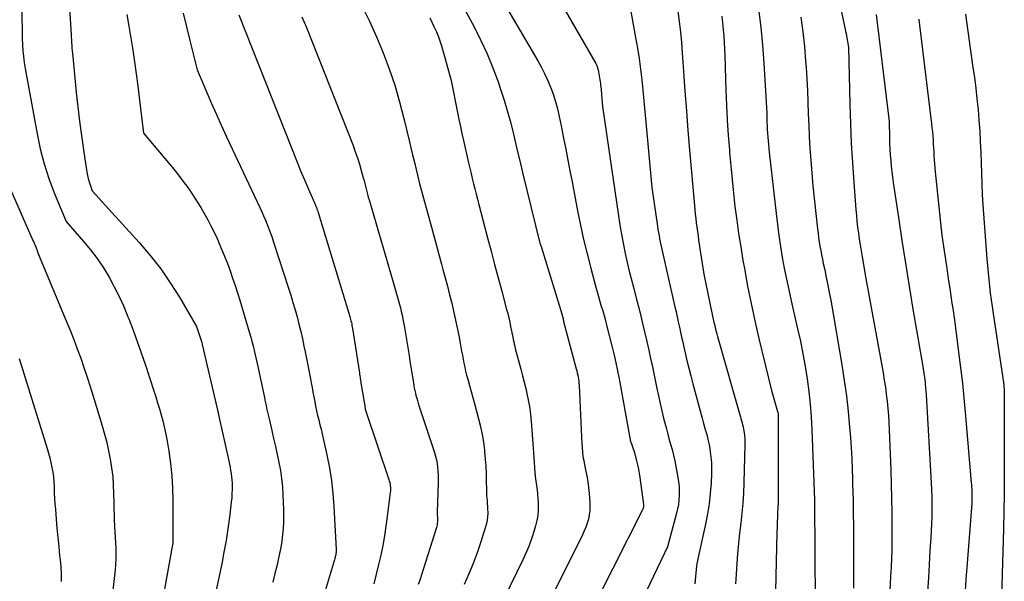
# Model space of a CAD drawing. Units: inches. Extents: x 2612329 to 2614834, y 1499165 to 1502055.
# Drawn here: x 2614072 to 2614161, y 1499420 to 1499472 of the extents above; entities that cross this region are included whole.
import ezdxf

# ---------------------------------------------------------------- set-up
doc = ezdxf.new("R2010")
doc.units = ezdxf.units.IN
doc.header["$MEASUREMENT"] = 0
doc.layers.add('Tile_2735_10_NE_contour_2ft', color=211, linetype='Continuous')

msp = doc.modelspace()

# ---------------------------------------------------------------- linework, layer by layer
at = {"layer": 'Tile_2735_10_NE_contour_2ft'}
for points in [[(2614075.906, 1499480.865, 8408), (2614076.574, 1499470.255, 8408), (2614076.591, 1499470.006, 8408), (2614076.607, 1499469.758, 8408), (2614076.624, 1499469.51, 8408), (2614076.642, 1499469.261, 8408), (2614076.66, 1499469.013, 8408), (2614076.681, 1499468.765, 8408), (2614076.703, 1499468.517, 8408), (2614076.726, 1499468.269, 8408), (2614077.047, 1499464.993, 8408), (2614077.186, 1499463.679, 8408), (2614077.339, 1499462.367, 8408), (2614077.513, 1499461.058, 8408), (2614077.701, 1499459.751, 8408), (2614078.01, 1499457.718, 8408), (2614078.062, 1499457.43, 8408), (2614078.127, 1499457.146, 8408), (2614078.21, 1499456.866, 8408), (2614078.304, 1499456.589, 8408), (2614078.51, 1499456.04, 8408), (2614082.779, 1499451.321, 8408), (2614083.779, 1499450.144, 8408), (2614084.728, 1499448.93, 8408), (2614085.601, 1499447.66, 8408), (2614086.423, 1499446.352, 8408), (2614087.99, 1499443.68, 8408), (2614088.454, 1499442.231, 8408), (2614088.491, 1499442.111, 8408), (2614088.503, 1499442.067, 8408), (2614088.507, 1499442.051, 8408), (2614089.93, 1499435.939, 8408), (2614089.947, 1499435.867, 8408), (2614089.963, 1499435.795, 8408), (2614089.978, 1499435.722, 8408), (2614089.994, 1499435.65, 8408), (2614090.009, 1499435.578, 8408), (2614090.024, 1499435.506, 8408), (2614090.039, 1499435.433, 8408), (2614090.055, 1499435.361, 8408), (2614090.854, 1499431.741, 8408), (2614090.916, 1499431.455, 8408), (2614090.976, 1499431.169, 8408), (2614091.033, 1499430.882, 8408), (2614091.089, 1499430.595, 8408), (2614091.136, 1499430.307, 8408), (2614091.174, 1499430.018, 8408), (2614091.198, 1499429.727, 8408), (2614091.213, 1499429.436, 8408), (2614091.218, 1499429.248, 8408), (2614091.221, 1499428.862, 8408), (2614091.211, 1499428.476, 8408), (2614091.185, 1499428.091, 8408), (2614091.147, 1499427.707, 8408), (2614090.979, 1499426.333, 8408), (2614090.835, 1499425.264, 8408), (2614090.672, 1499424.198, 8408), (2614090.483, 1499423.137, 8408), (2614090.275, 1499422.079, 8408), (2614089.629, 1499419.001, 8408)], [(2614112.38, 1499479.22, 8392), (2614119.015, 1499467.861, 8392), (2614119.319, 1499467.314, 8392), (2614119.606, 1499466.758, 8392), (2614119.868, 1499466.19, 8392), (2614120.114, 1499465.615, 8392), (2614120.263, 1499465.241, 8392), (2614120.412, 1499464.843, 8392), (2614120.55, 1499464.441, 8392), (2614120.669, 1499464.033, 8392), (2614120.777, 1499463.622, 8392), (2614120.873, 1499463.207, 8392), (2614120.966, 1499462.791, 8392), (2614121.054, 1499462.375, 8392), (2614121.139, 1499461.958, 8392), (2614121.366, 1499460.813, 8392), (2614121.561, 1499459.822, 8392), (2614121.754, 1499458.832, 8392), (2614121.945, 1499457.841, 8392), (2614122.135, 1499456.849, 8392), (2614122.633, 1499454.222, 8392), (2614122.898, 1499452.907, 8392), (2614123.182, 1499451.598, 8392), (2614123.495, 1499450.295, 8392), (2614123.828, 1499448.997, 8392), (2614124.29, 1499447.278, 8392), (2614124.409, 1499446.843, 8392), (2614124.532, 1499446.409, 8392), (2614124.658, 1499445.976, 8392), (2614124.788, 1499445.544, 8392), (2614124.917, 1499445.111, 8392), (2614125.042, 1499444.678, 8392), (2614125.16, 1499444.242, 8392), (2614125.274, 1499443.806, 8392), (2614125.781, 1499441.806, 8392), (2614125.956, 1499441.088, 8392), (2614126.12, 1499440.368, 8392), (2614126.269, 1499439.645, 8392), (2614126.408, 1499438.919, 8392), (2614127.411, 1499433.381, 8392), (2614127.422, 1499433.34, 8392), (2614127.81, 1499432.23, 8392), (2614128.002, 1499431.476, 8392), (2614128.092, 1499431.097, 8392), (2614128.172, 1499430.717, 8392), (2614128.24, 1499430.334, 8392), (2614128.298, 1499429.95, 8392), (2614128.632, 1499427.475, 8392), (2614128.637, 1499427.414, 8392), (2614128.638, 1499427.353, 8392), (2614128.632, 1499427.292, 8392), (2614128.623, 1499427.231, 8392), (2614128.608, 1499427.172, 8392), (2614128.589, 1499427.113, 8392), (2614128.566, 1499427.056, 8392), (2614128.541, 1499427, 8392), (2614121.797, 1499413.691, 8392)], [(2614117.224, 1499479.885, 8390), (2614124.281, 1499467.632, 8390), (2614124.319, 1499467.562, 8390), (2614124.354, 1499467.49, 8390), (2614124.385, 1499467.417, 8390), (2614124.413, 1499467.342, 8390), (2614124.437, 1499467.266, 8390), (2614124.458, 1499467.189, 8390), (2614124.476, 1499467.111, 8390), (2614124.492, 1499467.033, 8390), (2614124.651, 1499466.137, 8390), (2614124.679, 1499465.967, 8390), (2614124.705, 1499465.798, 8390), (2614124.728, 1499465.628, 8390), (2614124.749, 1499465.457, 8390), (2614124.767, 1499465.286, 8390), (2614124.784, 1499465.116, 8390), (2614124.8, 1499464.945, 8390), (2614124.816, 1499464.774, 8390), (2614124.91, 1499463.72, 8390), (2614126.384, 1499453.537, 8390), (2614126.51, 1499452.73, 8390), (2614126.648, 1499451.924, 8390), (2614126.803, 1499451.122, 8390), (2614126.97, 1499450.322, 8390), (2614127.151, 1499449.525, 8390), (2614127.338, 1499448.729, 8390), (2614127.534, 1499447.935, 8390), (2614127.736, 1499447.143, 8390), (2614127.999, 1499446.14, 8390), (2614128.195, 1499445.377, 8390), (2614128.388, 1499444.614, 8390), (2614128.575, 1499443.849, 8390), (2614128.758, 1499443.083, 8390), (2614128.935, 1499442.315, 8390), (2614129.108, 1499441.547, 8390), (2614129.274, 1499440.777, 8390), (2614129.436, 1499440.006, 8390), (2614129.839, 1499438.048, 8390), (2614129.984, 1499437.37, 8390), (2614130.134, 1499436.692, 8390), (2614130.294, 1499436.017, 8390), (2614130.461, 1499435.343, 8390), (2614130.545, 1499435.01, 8390), (2614130.675, 1499434.504, 8390), (2614130.809, 1499433.999, 8390), (2614130.947, 1499433.495, 8390), (2614131.088, 1499432.992, 8390), (2614131.224, 1499432.488, 8390), (2614131.351, 1499431.982, 8390), (2614131.465, 1499431.472, 8390), (2614131.57, 1499430.961, 8390), (2614131.764, 1499429.948, 8390), (2614131.826, 1499429.541, 8390), (2614131.87, 1499429.133, 8390), (2614131.884, 1499428.723, 8390), (2614131.879, 1499428.312, 8390), (2614131.847, 1499427.902, 8390), (2614131.797, 1499427.494, 8390), (2614131.722, 1499427.09, 8390), (2614131.629, 1499426.689, 8390), (2614130.82, 1499423.63, 8390), (2614126.073, 1499413.726, 8390)], [(2614072.03, 1499478.41, 8410), (2614072.108, 1499471.524, 8410), (2614072.117, 1499470.976, 8410), (2614072.128, 1499470.428, 8410), (2614072.145, 1499469.88, 8410), (2614072.164, 1499469.332, 8410), (2614072.198, 1499468.786, 8410), (2614072.246, 1499468.241, 8410), (2614072.317, 1499467.699, 8410), (2614072.404, 1499467.158, 8410), (2614073.484, 1499461.229, 8410), (2614073.779, 1499459.855, 8410), (2614074.13, 1499458.498, 8410), (2614074.564, 1499457.165, 8410), (2614075.055, 1499455.848, 8410), (2614076.12, 1499453.24, 8410), (2614077.716, 1499451.428, 8410), (2614078.353, 1499450.659, 8410), (2614078.957, 1499449.866, 8410), (2614079.512, 1499449.038, 8410), (2614080.034, 1499448.186, 8410), (2614080.51, 1499447.306, 8410), (2614080.96, 1499446.414, 8410), (2614081.369, 1499445.503, 8410), (2614081.751, 1499444.578, 8410), (2614081.823, 1499444.392, 8410), (2614082.214, 1499443.362, 8410), (2614082.593, 1499442.329, 8410), (2614082.956, 1499441.289, 8410), (2614083.308, 1499440.246, 8410), (2614084.097, 1499437.843, 8410), (2614084.273, 1499437.299, 8410), (2614084.444, 1499436.754, 8410), (2614084.61, 1499436.207, 8410), (2614084.772, 1499435.659, 8410), (2614084.921, 1499435.107, 8410), (2614085.058, 1499434.553, 8410), (2614085.176, 1499433.995, 8410), (2614085.281, 1499433.433, 8410), (2614085.47, 1499432.334, 8410), (2614085.63, 1499431.218, 8410), (2614085.751, 1499430.099, 8410), (2614085.813, 1499428.976, 8410), (2614085.835, 1499427.849, 8410), (2614085.817, 1499425.409, 8410), (2614085.817, 1499425.261, 8410), (2614085.819, 1499425.114, 8410), (2614085.822, 1499424.966, 8410), (2614085.827, 1499424.819, 8410), (2614085.832, 1499424.669, 8410), (2614085.835, 1499424.524, 8410), (2614085.836, 1499424.378, 8410), (2614085.835, 1499424.233, 8410), (2614085.829, 1499424.088, 8410), (2614085.819, 1499423.943, 8410), (2614085.801, 1499423.799, 8410), (2614085.779, 1499423.655, 8410), (2614084.805, 1499418.264, 8410)], [(2614110.79, 1499475.5, 8394), (2614113.222, 1499470.946, 8394), (2614113.837, 1499469.726, 8394), (2614114.411, 1499468.489, 8394), (2614114.926, 1499467.225, 8394), (2614115.401, 1499465.944, 8394), (2614115.66, 1499465.188, 8394), (2614115.962, 1499464.268, 8394), (2614116.244, 1499463.343, 8394), (2614116.499, 1499462.41, 8394), (2614116.736, 1499461.472, 8394), (2614116.96, 1499460.529, 8394), (2614117.186, 1499459.587, 8394), (2614117.413, 1499458.646, 8394), (2614117.641, 1499457.705, 8394), (2614119.205, 1499451.284, 8394), (2614119.225, 1499451.214, 8394), (2614119.31, 1499450.97, 8394), (2614121.203, 1499444.833, 8394), (2614121.226, 1499444.755, 8394), (2614121.248, 1499444.676, 8394), (2614121.269, 1499444.597, 8394), (2614121.288, 1499444.518, 8394), (2614121.315, 1499444.4, 8394), (2614121.319, 1499444.379, 8394), (2614121.324, 1499444.359, 8394), (2614121.328, 1499444.338, 8394), (2614121.332, 1499444.317, 8394), (2614121.347, 1499444.235, 8394), (2614121.351, 1499444.214, 8394), (2614121.356, 1499444.193, 8394), (2614121.36, 1499444.173, 8394), (2614121.366, 1499444.152, 8394), (2614122.519, 1499439.824, 8394), (2614122.565, 1499439.64, 8394), (2614122.608, 1499439.456, 8394), (2614122.646, 1499439.27, 8394), (2614122.681, 1499439.083, 8394), (2614122.709, 1499438.896, 8394), (2614122.734, 1499438.708, 8394), (2614122.751, 1499438.519, 8394), (2614122.764, 1499438.33, 8394), (2614123.027, 1499432.972, 8394), (2614123.039, 1499432.76, 8394), (2614123.054, 1499432.548, 8394), (2614123.073, 1499432.336, 8394), (2614123.094, 1499432.125, 8394), (2614123.121, 1499431.914, 8394), (2614123.151, 1499431.704, 8394), (2614123.188, 1499431.494, 8394), (2614123.229, 1499431.286, 8394), (2614123.365, 1499430.638, 8394), (2614123.467, 1499430.104, 8394), (2614123.556, 1499429.569, 8394), (2614123.625, 1499429.03, 8394), (2614123.68, 1499428.49, 8394), (2614123.749, 1499427.68, 8394), (2614123.761, 1499427.298, 8394), (2614123.748, 1499426.919, 8394), (2614123.694, 1499426.542, 8394), (2614123.615, 1499426.169, 8394), (2614123.505, 1499425.8, 8394), (2614123.38, 1499425.438, 8394), (2614123.234, 1499425.084, 8394), (2614123.073, 1499424.735, 8394), (2614118.29, 1499415.115, 8394)], [(2614127.026, 1499474.939, 8388), (2614127.913, 1499469.985, 8388), (2614128.073, 1499469.028, 8388), (2614128.221, 1499468.069, 8388), (2614128.348, 1499467.107, 8388), (2614128.462, 1499466.143, 8388), (2614128.564, 1499465.178, 8388), (2614128.662, 1499464.212, 8388), (2614128.756, 1499463.246, 8388), (2614128.847, 1499462.28, 8388), (2614129.39, 1499456.33, 8388), (2614129.903, 1499452.807, 8388), (2614129.946, 1499452.524, 8388), (2614129.993, 1499452.241, 8388), (2614130.044, 1499451.96, 8388), (2614130.097, 1499451.678, 8388), (2614130.154, 1499451.398, 8388), (2614130.212, 1499451.117, 8388), (2614130.273, 1499450.838, 8388), (2614130.335, 1499450.558, 8388), (2614131.482, 1499445.465, 8388), (2614131.584, 1499445.009, 8388), (2614131.687, 1499444.552, 8388), (2614131.788, 1499444.096, 8388), (2614131.89, 1499443.639, 8388), (2614131.991, 1499443.182, 8388), (2614132.093, 1499442.725, 8388), (2614132.196, 1499442.269, 8388), (2614132.299, 1499441.812, 8388), (2614132.414, 1499441.305, 8388), (2614132.579, 1499440.597, 8388), (2614132.751, 1499439.889, 8388), (2614132.93, 1499439.184, 8388), (2614133.116, 1499438.481, 8388), (2614133.965, 1499435.336, 8388), (2614134.058, 1499434.992, 8388), (2614134.152, 1499434.649, 8388), (2614134.247, 1499434.305, 8388), (2614134.342, 1499433.962, 8388), (2614134.433, 1499433.618, 8388), (2614134.515, 1499433.272, 8388), (2614134.586, 1499432.924, 8388), (2614134.65, 1499432.573, 8388), (2614134.698, 1499432.288, 8388), (2614134.764, 1499431.793, 8388), (2614134.808, 1499431.297, 8388), (2614134.821, 1499430.799, 8388), (2614134.813, 1499430.3, 8388), (2614134.77, 1499429.424, 8388), (2614134.7, 1499428.489, 8388), (2614134.6, 1499427.558, 8388), (2614134.453, 1499426.633, 8388), (2614134.275, 1499425.713, 8388), (2614133.581, 1499422.55, 8388), (2614133.516, 1499422.229, 8388), (2614133.458, 1499421.906, 8388), (2614133.412, 1499421.581, 8388), (2614133.374, 1499421.255, 8388), (2614133.344, 1499420.928, 8388), (2614133.32, 1499420.601, 8388), (2614133.302, 1499420.273, 8388)], [(2614103.017, 1499472.861, 8398), (2614103.718, 1499471.461, 8398), (2614104.362, 1499470.034, 8398), (2614104.967, 1499468.588, 8398), (2614105.512, 1499467.119, 8398), (2614106.014, 1499465.636, 8398), (2614106.452, 1499464.132, 8398), (2614106.847, 1499462.616, 8398), (2614107.324, 1499460.611, 8398), (2614107.481, 1499459.955, 8398), (2614107.637, 1499459.298, 8398), (2614107.793, 1499458.641, 8398), (2614107.95, 1499457.984, 8398), (2614108.11, 1499457.329, 8398), (2614108.274, 1499456.674, 8398), (2614108.444, 1499456.021, 8398), (2614108.619, 1499455.369, 8398), (2614109.16, 1499453.393, 8398), (2614109.436, 1499452.386, 8398), (2614109.71, 1499451.379, 8398), (2614109.984, 1499450.372, 8398), (2614110.257, 1499449.364, 8398), (2614110.387, 1499448.882, 8398), (2614110.592, 1499448.115, 8398), (2614110.794, 1499447.347, 8398), (2614110.992, 1499446.578, 8398), (2614111.186, 1499445.808, 8398), (2614111.222, 1499445.661, 8398), (2614111.389, 1499444.963, 8398), (2614111.548, 1499444.263, 8398), (2614111.694, 1499443.56, 8398), (2614111.831, 1499442.855, 8398), (2614111.958, 1499442.176, 8398), (2614112.025, 1499441.809, 8398), (2614112.092, 1499441.443, 8398), (2614112.158, 1499441.076, 8398), (2614112.224, 1499440.709, 8398), (2614112.294, 1499440.342, 8398), (2614112.37, 1499439.978, 8398), (2614112.457, 1499439.616, 8398), (2614112.549, 1499439.255, 8398), (2614112.651, 1499438.88, 8398), (2614112.801, 1499438.332, 8398), (2614112.95, 1499437.785, 8398), (2614113.101, 1499437.238, 8398), (2614113.252, 1499436.691, 8398), (2614113.637, 1499435.298, 8398), (2614113.814, 1499434.588, 8398), (2614113.965, 1499433.873, 8398), (2614114.081, 1499433.152, 8398), (2614114.171, 1499432.425, 8398), (2614114.185, 1499432.285, 8398), (2614114.241, 1499431.625, 8398), (2614114.286, 1499430.965, 8398), (2614114.313, 1499430.303, 8398), (2614114.329, 1499429.641, 8398), (2614114.339, 1499428.828, 8398), (2614114.346, 1499428.572, 8398), (2614114.358, 1499428.317, 8398), (2614114.378, 1499428.062, 8398), (2614114.403, 1499427.808, 8398), (2614114.428, 1499427.553, 8398), (2614114.446, 1499427.298, 8398), (2614114.456, 1499427.043, 8398), (2614114.46, 1499426.787, 8398), (2614114.459, 1499426.68, 8398), (2614114.444, 1499426.373, 8398), (2614114.411, 1499426.069, 8398), (2614114.35, 1499425.768, 8398), (2614114.27, 1499425.471, 8398), (2614113.831, 1499424.082, 8398), (2614113.5, 1499423.099, 8398), (2614113.143, 1499422.126, 8398), (2614112.749, 1499421.168, 8398), (2614112.33, 1499420.219, 8398)], [(2614146.361, 1499473.608, 8378), (2614146.968, 1499470.743, 8378), (2614147.009, 1499470.544, 8378), (2614147.048, 1499470.346, 8378), (2614147.085, 1499470.147, 8378), (2614147.119, 1499469.947, 8378), (2614147.26, 1499469.11, 8378), (2614147.382, 1499463.914, 8378), (2614147.438, 1499462.134, 8378), (2614147.514, 1499460.355, 8378), (2614147.62, 1499458.577, 8378), (2614147.745, 1499456.8, 8378), (2614147.939, 1499454.328, 8378), (2614147.986, 1499453.789, 8378), (2614148.04, 1499453.25, 8378), (2614148.102, 1499452.712, 8378), (2614148.171, 1499452.175, 8378), (2614148.247, 1499451.639, 8378), (2614148.328, 1499451.103, 8378), (2614148.414, 1499450.568, 8378), (2614148.504, 1499450.034, 8378), (2614148.85, 1499448.05, 8378), (2614150.415, 1499439.456, 8378), (2614150.524, 1499438.815, 8378), (2614150.623, 1499438.172, 8378), (2614150.708, 1499437.527, 8378), (2614150.782, 1499436.881, 8378), (2614150.843, 1499436.233, 8378), (2614150.895, 1499435.585, 8378), (2614150.935, 1499434.936, 8378), (2614150.967, 1499434.286, 8378), (2614151.11, 1499430.622, 8378), (2614151.153, 1499429.336, 8378), (2614151.184, 1499428.049, 8378), (2614151.199, 1499426.762, 8378), (2614151.204, 1499425.475, 8378), (2614151.197, 1499423.111, 8378), (2614151.196, 1499423.006, 8378), (2614151.194, 1499422.901, 8378), (2614151.191, 1499422.796, 8378), (2614151.187, 1499422.691, 8378), (2614151.182, 1499422.586, 8378), (2614151.177, 1499422.482, 8378), (2614151.172, 1499422.377, 8378), (2614151.167, 1499422.272, 8378), (2614151.161, 1499422.151, 8378), (2614151.153, 1499421.985, 8378), (2614151.145, 1499421.82, 8378), (2614151.136, 1499421.654, 8378), (2614151.128, 1499421.489, 8378), (2614150.946, 1499417.967, 8378)], [(2614081.657, 1499472.087, 8406), (2614081.84, 1499471.008, 8406), (2614082.014, 1499469.928, 8406), (2614082.183, 1499468.847, 8406), (2614082.343, 1499467.764, 8406), (2614082.497, 1499466.681, 8406), (2614082.64, 1499465.596, 8406), (2614082.778, 1499464.51, 8406), (2614083.17, 1499461.29, 8406), (2614086.063, 1499457.808, 8406), (2614086.688, 1499457.016, 8406), (2614087.285, 1499456.205, 8406), (2614087.84, 1499455.364, 8406), (2614088.368, 1499454.504, 8406), (2614088.651, 1499454.016, 8406), (2614089.006, 1499453.38, 8406), (2614089.347, 1499452.737, 8406), (2614089.666, 1499452.083, 8406), (2614089.972, 1499451.421, 8406), (2614089.992, 1499451.376, 8406), (2614090.27, 1499450.729, 8406), (2614090.538, 1499450.079, 8406), (2614090.792, 1499449.423, 8406), (2614091.035, 1499448.763, 8406), (2614091.267, 1499448.098, 8406), (2614091.492, 1499447.432, 8406), (2614091.706, 1499446.761, 8406), (2614091.914, 1499446.089, 8406), (2614092.692, 1499443.506, 8406), (2614092.807, 1499443.11, 8406), (2614092.919, 1499442.714, 8406), (2614093.025, 1499442.315, 8406), (2614093.126, 1499441.915, 8406), (2614093.223, 1499441.515, 8406), (2614093.318, 1499441.113, 8406), (2614093.408, 1499440.711, 8406), (2614093.496, 1499440.308, 8406), (2614094.154, 1499437.238, 8406), (2614094.207, 1499436.992, 8406), (2614094.259, 1499436.746, 8406), (2614094.311, 1499436.5, 8406), (2614094.363, 1499436.253, 8406), (2614094.415, 1499436.007, 8406), (2614094.469, 1499435.76, 8406), (2614094.525, 1499435.515, 8406), (2614094.581, 1499435.27, 8406), (2614094.832, 1499434.209, 8406), (2614094.999, 1499433.485, 8406), (2614095.163, 1499432.759, 8406), (2614095.321, 1499432.033, 8406), (2614095.476, 1499431.306, 8406), (2614095.609, 1499430.576, 8406), (2614095.718, 1499429.843, 8406), (2614095.791, 1499429.106, 8406), (2614095.84, 1499428.365, 8406), (2614095.895, 1499427.037, 8406), (2614095.905, 1499426.459, 8406), (2614095.899, 1499425.882, 8406), (2614095.866, 1499425.306, 8406), (2614095.816, 1499424.73, 8406), (2614095.742, 1499424.157, 8406), (2614095.653, 1499423.586, 8406), (2614095.543, 1499423.019, 8406), (2614095.418, 1499422.455, 8406), (2614095.308, 1499421.997, 8406), (2614095.119, 1499421.205, 8406), (2614094.934, 1499420.413, 8406)], [(2614086.777, 1499472.185, 8404), (2614087.082, 1499470.951, 8404), (2614087.387, 1499469.716, 8404), (2614088.05, 1499467.03, 8404), (2614088.91, 1499464.994, 8404), (2614089.346, 1499463.979, 8404), (2614089.789, 1499462.967, 8404), (2614090.245, 1499461.961, 8404), (2614090.709, 1499460.958, 8404), (2614093.734, 1499454.515, 8404), (2614093.911, 1499454.13, 8404), (2614094.084, 1499453.743, 8404), (2614094.251, 1499453.354, 8404), (2614094.414, 1499452.963, 8404), (2614094.57, 1499452.568, 8404), (2614094.72, 1499452.172, 8404), (2614094.861, 1499451.773, 8404), (2614094.995, 1499451.371, 8404), (2614096.352, 1499447.173, 8404), (2614096.556, 1499446.523, 8404), (2614096.755, 1499445.87, 8404), (2614096.942, 1499445.215, 8404), (2614097.124, 1499444.558, 8404), (2614097.294, 1499443.898, 8404), (2614097.456, 1499443.236, 8404), (2614097.607, 1499442.571, 8404), (2614097.75, 1499441.905, 8404), (2614097.857, 1499441.38, 8404), (2614097.981, 1499440.767, 8404), (2614098.103, 1499440.155, 8404), (2614098.223, 1499439.542, 8404), (2614098.341, 1499438.928, 8404), (2614098.415, 1499438.545, 8404), (2614098.495, 1499438.123, 8404), (2614098.575, 1499437.701, 8404), (2614098.655, 1499437.279, 8404), (2614098.735, 1499436.857, 8404), (2614098.818, 1499436.436, 8404), (2614098.905, 1499436.016, 8404), (2614099, 1499435.597, 8404), (2614099.099, 1499435.179, 8404), (2614099.203, 1499434.752, 8404), (2614099.304, 1499434.33, 8404), (2614099.403, 1499433.909, 8404), (2614099.5, 1499433.486, 8404), (2614099.835, 1499432.006, 8404), (2614100.068, 1499430.839, 8404), (2614100.26, 1499429.667, 8404), (2614100.392, 1499428.486, 8404), (2614100.483, 1499427.3, 8404), (2614100.681, 1499423.408, 8404), (2614100.683, 1499423.335, 8404), (2614100.683, 1499423.262, 8404), (2614100.679, 1499423.188, 8404), (2614100.674, 1499423.115, 8404), (2614100.665, 1499423.042, 8404), (2614100.653, 1499422.97, 8404), (2614100.638, 1499422.898, 8404), (2614100.621, 1499422.826, 8404), (2614100.605, 1499422.766, 8404), (2614100.577, 1499422.665, 8404), (2614100.549, 1499422.564, 8404), (2614100.52, 1499422.463, 8404), (2614100.491, 1499422.362, 8404), (2614098.503, 1499415.696, 8404)], [(2614091.82, 1499472.05, 8402), (2614097.189, 1499458.499, 8402), (2614097.444, 1499457.866, 8402), (2614097.704, 1499457.236, 8402), (2614097.972, 1499456.609, 8402), (2614098.246, 1499455.985, 8402), (2614098.705, 1499454.954, 8402), (2614098.752, 1499454.846, 8402), (2614098.798, 1499454.738, 8402), (2614098.843, 1499454.629, 8402), (2614098.887, 1499454.52, 8402), (2614098.928, 1499454.409, 8402), (2614098.968, 1499454.299, 8402), (2614099.006, 1499454.187, 8402), (2614099.041, 1499454.075, 8402), (2614101.919, 1499444.591, 8402), (2614101.958, 1499444.457, 8402), (2614101.996, 1499444.322, 8402), (2614102.03, 1499444.187, 8402), (2614102.063, 1499444.05, 8402), (2614102.093, 1499443.914, 8402), (2614102.121, 1499443.777, 8402), (2614102.146, 1499443.639, 8402), (2614102.169, 1499443.501, 8402), (2614102.793, 1499439.48, 8402), (2614102.814, 1499439.344, 8402), (2614102.835, 1499439.208, 8402), (2614102.856, 1499439.071, 8402), (2614102.877, 1499438.935, 8402), (2614102.898, 1499438.799, 8402), (2614102.92, 1499438.663, 8402), (2614102.941, 1499438.527, 8402), (2614102.963, 1499438.391, 8402), (2614103.275, 1499436.46, 8402), (2614103.292, 1499436.363, 8402), (2614103.31, 1499436.267, 8402), (2614103.331, 1499436.171, 8402), (2614103.353, 1499436.075, 8402), (2614103.377, 1499435.98, 8402), (2614103.403, 1499435.885, 8402), (2614103.431, 1499435.791, 8402), (2614103.462, 1499435.698, 8402), (2614105.467, 1499429.774, 8402), (2614105.511, 1499429.63, 8402), (2614105.549, 1499429.485, 8402), (2614105.578, 1499429.337, 8402), (2614105.601, 1499429.189, 8402), (2614105.614, 1499429.039, 8402), (2614105.62, 1499428.889, 8402), (2614105.614, 1499428.739, 8402), (2614105.601, 1499428.59, 8402), (2614105.331, 1499426.404, 8402), (2614105.21, 1499425.52, 8402), (2614105.072, 1499424.639, 8402), (2614104.912, 1499423.762, 8402), (2614104.735, 1499422.887, 8402), (2614104.539, 1499422.017, 8402), (2614104.332, 1499421.149, 8402), (2614104.11, 1499420.284, 8402)], [(2614131.741, 1499472.373, 8386), (2614131.867, 1499471.429, 8386), (2614131.978, 1499470.483, 8386), (2614132.069, 1499469.535, 8386), (2614132.146, 1499468.586, 8386), (2614132.264, 1499466.903, 8386), (2614132.394, 1499465.112, 8386), (2614132.53, 1499463.321, 8386), (2614132.674, 1499461.53, 8386), (2614132.824, 1499459.74, 8386), (2614133.26, 1499454.683, 8386), (2614133.296, 1499454.289, 8386), (2614133.336, 1499453.896, 8386), (2614133.379, 1499453.502, 8386), (2614133.426, 1499453.109, 8386), (2614133.477, 1499452.717, 8386), (2614133.53, 1499452.325, 8386), (2614133.586, 1499451.933, 8386), (2614133.644, 1499451.542, 8386), (2614134.11, 1499448.46, 8386), (2614134.878, 1499444.784, 8386), (2614134.91, 1499444.637, 8386), (2614134.941, 1499444.49, 8386), (2614134.972, 1499444.343, 8386), (2614135.004, 1499444.196, 8386), (2614135.037, 1499444.049, 8386), (2614135.07, 1499443.902, 8386), (2614135.104, 1499443.756, 8386), (2614135.139, 1499443.61, 8386), (2614135.178, 1499443.452, 8386), (2614135.233, 1499443.228, 8386), (2614135.292, 1499443.004, 8386), (2614135.352, 1499442.78, 8386), (2614135.414, 1499442.557, 8386), (2614137.385, 1499435.663, 8386), (2614137.437, 1499435.48, 8386), (2614137.489, 1499435.297, 8386), (2614137.54, 1499435.114, 8386), (2614137.591, 1499434.931, 8386), (2614137.638, 1499434.747, 8386), (2614137.681, 1499434.562, 8386), (2614137.717, 1499434.376, 8386), (2614137.748, 1499434.188, 8386), (2614137.772, 1499434.031, 8386), (2614137.804, 1499433.764, 8386), (2614137.828, 1499433.496, 8386), (2614137.837, 1499433.227, 8386), (2614137.837, 1499432.958, 8386), (2614137.749, 1499429.451, 8386), (2614137.711, 1499428.532, 8386), (2614137.655, 1499427.615, 8386), (2614137.57, 1499426.7, 8386), (2614137.466, 1499425.787, 8386), (2614137.358, 1499424.874, 8386), (2614137.262, 1499423.96, 8386), (2614137.185, 1499423.043, 8386), (2614137.121, 1499422.126, 8386), (2614137.036, 1499420.709, 8386), (2614137.009, 1499420.264, 8386)], [(2614135.739, 1499471.94, 8384), (2614135.823, 1499471.326, 8384), (2614135.885, 1499470.71, 8384), (2614135.931, 1499470.092, 8384), (2614136.03, 1499468.35, 8384), (2614136.13, 1499465.166, 8384), (2614136.182, 1499463.814, 8384), (2614136.248, 1499462.462, 8384), (2614136.334, 1499461.111, 8384), (2614136.434, 1499459.761, 8384), (2614136.452, 1499459.532, 8384), (2614136.559, 1499458.298, 8384), (2614136.676, 1499457.065, 8384), (2614136.807, 1499455.833, 8384), (2614136.948, 1499454.603, 8384), (2614137.106, 1499453.374, 8384), (2614137.276, 1499452.148, 8384), (2614137.467, 1499450.924, 8384), (2614137.671, 1499449.702, 8384), (2614137.803, 1499448.951, 8384), (2614138.097, 1499447.358, 8384), (2614138.411, 1499445.77, 8384), (2614138.755, 1499444.187, 8384), (2614139.119, 1499442.609, 8384), (2614140.26, 1499437.86, 8384), (2614140.828, 1499435.946, 8384), (2614140.851, 1499435.853, 8384), (2614140.867, 1499435.752, 8384), (2614140.87, 1499435.735, 8384), (2614140.871, 1499435.718, 8384), (2614140.872, 1499435.701, 8384), (2614140.873, 1499435.685, 8384), (2614140.871, 1499428.577, 8384), (2614140.867, 1499428.128, 8384), (2614140.859, 1499427.679, 8384), (2614140.844, 1499427.23, 8384), (2614140.824, 1499426.782, 8384), (2614140.802, 1499426.333, 8384), (2614140.783, 1499425.884, 8384), (2614140.768, 1499425.435, 8384), (2614140.755, 1499424.986, 8384), (2614140.627, 1499419.607, 8384)], [(2614139.076, 1499472.56, 8382), (2614139.289, 1499470.931, 8382), (2614139.447, 1499469.296, 8382), (2614139.568, 1499467.657, 8382), (2614139.83, 1499463.1, 8382), (2614139.855, 1499462.296, 8382), (2614139.868, 1499461.953, 8382), (2614139.884, 1499461.609, 8382), (2614139.906, 1499461.267, 8382), (2614139.931, 1499460.924, 8382), (2614139.96, 1499460.582, 8382), (2614139.991, 1499460.239, 8382), (2614140.025, 1499459.898, 8382), (2614140.062, 1499459.556, 8382), (2614140.687, 1499453.966, 8382), (2614140.808, 1499452.966, 8382), (2614140.94, 1499451.968, 8382), (2614141.09, 1499450.972, 8382), (2614141.252, 1499449.977, 8382), (2614141.431, 1499448.986, 8382), (2614141.622, 1499447.997, 8382), (2614141.83, 1499447.011, 8382), (2614142.049, 1499446.028, 8382), (2614142.642, 1499443.477, 8382), (2614142.892, 1499442.344, 8382), (2614143.123, 1499441.207, 8382), (2614143.328, 1499440.065, 8382), (2614143.516, 1499438.92, 8382), (2614143.669, 1499437.77, 8382), (2614143.797, 1499436.618, 8382), (2614143.884, 1499435.462, 8382), (2614143.945, 1499434.303, 8382), (2614144.17, 1499427.89, 8382), (2614144.172, 1499427.749, 8382), (2614144.168, 1499427.722, 8382), (2614144.225, 1499418.508, 8382)], [(2614149.792, 1499472.082, 8376), (2614149.855, 1499471.572, 8376), (2614149.916, 1499471.062, 8376), (2614150.96, 1499462.34, 8376), (2614150.995, 1499460.826, 8376), (2614151.012, 1499460.318, 8376), (2614151.035, 1499459.811, 8376), (2614151.068, 1499459.304, 8376), (2614151.108, 1499458.797, 8376), (2614151.157, 1499458.291, 8376), (2614151.211, 1499457.786, 8376), (2614151.275, 1499457.282, 8376), (2614151.344, 1499456.778, 8376), (2614151.807, 1499453.609, 8376), (2614152.12, 1499451.523, 8376), (2614152.443, 1499449.438, 8376), (2614152.781, 1499447.356, 8376), (2614153.13, 1499445.275, 8376), (2614154.03, 1499440.032, 8376), (2614154.063, 1499439.833, 8376), (2614154.095, 1499439.634, 8376), (2614154.126, 1499439.435, 8376), (2614154.155, 1499439.235, 8376), (2614154.182, 1499439.035, 8376), (2614154.207, 1499438.835, 8376), (2614154.228, 1499438.634, 8376), (2614154.248, 1499438.434, 8376), (2614154.33, 1499437.48, 8376), (2614154.787, 1499429.446, 8376), (2614154.816, 1499428.826, 8376), (2614154.836, 1499428.205, 8376), (2614154.845, 1499427.585, 8376), (2614154.845, 1499426.964, 8376), (2614154.834, 1499426.343, 8376), (2614154.816, 1499425.723, 8376), (2614154.789, 1499425.102, 8376), (2614154.754, 1499424.483, 8376), (2614154.678, 1499423.267, 8376), (2614154.603, 1499422.039, 8376), (2614154.53, 1499420.811, 8376), (2614154.461, 1499419.583, 8376)], [(2614157.922, 1499472.099, 8372), (2614158.131, 1499470.56, 8372), (2614158.342, 1499469.021, 8372), (2614158.554, 1499467.482, 8372), (2614158.711, 1499466.343, 8372), (2614158.837, 1499465.373, 8372), (2614158.95, 1499464.402, 8372), (2614159.045, 1499463.429, 8372), (2614159.128, 1499462.455, 8372), (2614159.131, 1499462.418, 8372), (2614159.197, 1499461.461, 8372), (2614159.251, 1499460.504, 8372), (2614159.291, 1499459.545, 8372), (2614159.319, 1499458.587, 8372), (2614159.348, 1499457.628, 8372), (2614159.385, 1499456.67, 8372), (2614159.437, 1499455.712, 8372), (2614159.499, 1499454.755, 8372), (2614159.851, 1499449.846, 8372), (2614159.899, 1499449.222, 8372), (2614159.955, 1499448.599, 8372), (2614160.018, 1499447.976, 8372), (2614160.088, 1499447.354, 8372), (2614160.164, 1499446.733, 8372), (2614160.244, 1499446.112, 8372), (2614160.33, 1499445.492, 8372), (2614160.419, 1499444.873, 8372), (2614161.38, 1499438.38, 8372), (2614161.401, 1499438.211, 8372), (2614161.403, 1499438.193, 8372), (2614161.405, 1499438.175, 8372), (2614161.406, 1499438.157, 8372), (2614161.407, 1499438.139, 8372), (2614161.412, 1499438.068, 8372), (2614161.413, 1499438.049, 8372), (2614161.414, 1499438.031, 8372), (2614161.414, 1499438.014, 8372), (2614161.415, 1499437.996, 8372), (2614161.437, 1499431.688, 8372), (2614161.435, 1499430.073, 8372), (2614161.423, 1499428.459, 8372), (2614161.396, 1499426.844, 8372), (2614161.359, 1499425.23, 8372), (2614161.19, 1499419.12, 8372)], [(2614097.571, 1499471.86, 8400), (2614097.971, 1499470.892, 8400), (2614102.214, 1499460.158, 8400), (2614102.425, 1499459.595, 8400), (2614102.624, 1499459.027, 8400), (2614102.804, 1499458.453, 8400), (2614102.971, 1499457.874, 8400), (2614103.152, 1499457.208, 8400), (2614103.218, 1499456.959, 8400), (2614103.283, 1499456.71, 8400), (2614103.347, 1499456.461, 8400), (2614103.41, 1499456.212, 8400), (2614103.473, 1499455.962, 8400), (2614103.539, 1499455.714, 8400), (2614103.607, 1499455.466, 8400), (2614103.678, 1499455.219, 8400), (2614105.804, 1499447.928, 8400), (2614105.926, 1499447.504, 8400), (2614106.048, 1499447.079, 8400), (2614106.169, 1499446.654, 8400), (2614106.289, 1499446.23, 8400), (2614106.345, 1499446.027, 8400), (2614106.433, 1499445.702, 8400), (2614106.518, 1499445.377, 8400), (2614106.597, 1499445.05, 8400), (2614106.673, 1499444.723, 8400), (2614106.744, 1499444.394, 8400), (2614106.81, 1499444.065, 8400), (2614106.871, 1499443.734, 8400), (2614106.927, 1499443.402, 8400), (2614107.306, 1499441.053, 8400), (2614107.392, 1499440.519, 8400), (2614107.478, 1499439.985, 8400), (2614107.564, 1499439.451, 8400), (2614107.649, 1499438.917, 8400), (2614107.745, 1499438.314, 8400), (2614107.786, 1499438.082, 8400), (2614107.831, 1499437.851, 8400), (2614107.884, 1499437.622, 8400), (2614107.941, 1499437.394, 8400), (2614108.004, 1499437.167, 8400), (2614108.069, 1499436.941, 8400), (2614108.139, 1499436.716, 8400), (2614108.21, 1499436.492, 8400), (2614109.611, 1499432.219, 8400), (2614109.71, 1499431.888, 8400), (2614109.794, 1499431.553, 8400), (2614109.858, 1499431.214, 8400), (2614109.909, 1499430.872, 8400), (2614109.942, 1499430.528, 8400), (2614109.964, 1499430.182, 8400), (2614109.97, 1499429.837, 8400), (2614109.966, 1499429.49, 8400), (2614109.872, 1499426.806, 8400), (2614109.87, 1499426.699, 8400), (2614109.87, 1499426.591, 8400), (2614109.875, 1499426.484, 8400), (2614109.882, 1499426.377, 8400), (2614109.889, 1499426.269, 8400), (2614109.893, 1499426.162, 8400), (2614109.893, 1499426.055, 8400), (2614109.891, 1499425.947, 8400), (2614109.889, 1499425.904, 8400), (2614109.879, 1499425.775, 8400), (2614109.862, 1499425.648, 8400), (2614109.835, 1499425.522, 8400), (2614109.802, 1499425.398, 8400), (2614108.456, 1499421.099, 8400), (2614108.357, 1499420.799, 8400), (2614108.251, 1499420.501, 8400), (2614108.136, 1499420.207, 8400)], [(2614109.19, 1499471.78, 8396), (2614109.606, 1499470.923, 8396), (2614109.801, 1499470.489, 8396), (2614109.981, 1499470.05, 8396), (2614110.136, 1499469.602, 8396), (2614110.276, 1499469.148, 8396), (2614111.13, 1499466.07, 8396), (2614111.717, 1499463.15, 8396), (2614111.847, 1499462.513, 8396), (2614111.981, 1499461.878, 8396), (2614112.12, 1499461.243, 8396), (2614112.262, 1499460.608, 8396), (2614112.727, 1499458.57, 8396), (2614112.837, 1499458.095, 8396), (2614112.949, 1499457.621, 8396), (2614113.064, 1499457.148, 8396), (2614113.18, 1499456.675, 8396), (2614113.299, 1499456.203, 8396), (2614113.418, 1499455.731, 8396), (2614113.539, 1499455.259, 8396), (2614113.661, 1499454.787, 8396), (2614114.448, 1499451.75, 8396), (2614114.765, 1499450.536, 8396), (2614115.084, 1499449.321, 8396), (2614115.407, 1499448.108, 8396), (2614115.732, 1499446.896, 8396), (2614116.177, 1499445.245, 8396), (2614116.278, 1499444.858, 8396), (2614116.374, 1499444.468, 8396), (2614116.463, 1499444.078, 8396), (2614116.547, 1499443.686, 8396), (2614116.626, 1499443.306, 8396), (2614116.667, 1499443.103, 8396), (2614116.708, 1499442.901, 8396), (2614116.747, 1499442.697, 8396), (2614116.786, 1499442.494, 8396), (2614116.827, 1499442.292, 8396), (2614116.871, 1499442.09, 8396), (2614116.92, 1499441.889, 8396), (2614116.971, 1499441.689, 8396), (2614117.487, 1499439.791, 8396), (2614117.641, 1499439.207, 8396), (2614117.79, 1499438.621, 8396), (2614117.93, 1499438.033, 8396), (2614118.065, 1499437.444, 8396), (2614118.183, 1499436.852, 8396), (2614118.284, 1499436.258, 8396), (2614118.36, 1499435.66, 8396), (2614118.418, 1499435.059, 8396), (2614118.603, 1499432.621, 8396), (2614118.635, 1499432.188, 8396), (2614118.666, 1499431.755, 8396), (2614118.694, 1499431.321, 8396), (2614118.72, 1499430.887, 8396), (2614118.724, 1499430.821, 8396), (2614118.754, 1499430.421, 8396), (2614118.792, 1499430.022, 8396), (2614118.841, 1499429.625, 8396), (2614118.898, 1499429.228, 8396), (2614118.954, 1499428.831, 8396), (2614119, 1499428.434, 8396), (2614119.031, 1499428.035, 8396), (2614119.053, 1499427.634, 8396), (2614119.059, 1499427.46, 8396), (2614119.053, 1499426.974, 8396), (2614119.015, 1499426.493, 8396), (2614118.93, 1499426.018, 8396), (2614118.814, 1499425.547, 8396), (2614118.685, 1499425.117, 8396), (2614118.464, 1499424.441, 8396), (2614118.222, 1499423.772, 8396), (2614117.949, 1499423.116, 8396), (2614117.654, 1499422.468, 8396), (2614114.785, 1499416.537, 8396)], [(2614142.938, 1499471.841, 8380), (2614143.121, 1499470.511, 8380), (2614143.261, 1499469.175, 8380), (2614143.372, 1499467.837, 8380), (2614143.411, 1499467.262, 8380), (2614143.476, 1499466.208, 8380), (2614143.533, 1499465.153, 8380), (2614143.577, 1499464.098, 8380), (2614143.613, 1499463.042, 8380), (2614143.651, 1499461.987, 8380), (2614143.7, 1499460.932, 8380), (2614143.764, 1499459.878, 8380), (2614143.838, 1499458.824, 8380), (2614144.02, 1499456.5, 8380), (2614144.448, 1499452.582, 8380), (2614144.496, 1499452.185, 8380), (2614144.547, 1499451.788, 8380), (2614144.606, 1499451.392, 8380), (2614144.669, 1499450.997, 8380), (2614144.739, 1499450.603, 8380), (2614144.813, 1499450.21, 8380), (2614144.892, 1499449.817, 8380), (2614144.976, 1499449.426, 8380), (2614145.106, 1499448.835, 8380), (2614145.253, 1499448.147, 8380), (2614145.393, 1499447.458, 8380), (2614145.524, 1499446.767, 8380), (2614145.648, 1499446.075, 8380), (2614146.661, 1499440.184, 8380), (2614146.883, 1499438.777, 8380), (2614147.078, 1499437.366, 8380), (2614147.234, 1499435.95, 8380), (2614147.365, 1499434.531, 8380), (2614147.439, 1499433.579, 8380), (2614147.505, 1499432.634, 8380), (2614147.561, 1499431.688, 8380), (2614147.603, 1499430.741, 8380), (2614147.635, 1499429.794, 8380), (2614147.647, 1499429.32, 8380), (2614147.664, 1499428.609, 8380), (2614147.679, 1499427.898, 8380), (2614147.692, 1499427.188, 8380), (2614147.703, 1499426.477, 8380), (2614147.711, 1499425.766, 8380), (2614147.718, 1499425.055, 8380), (2614147.722, 1499424.344, 8380), (2614147.725, 1499423.633, 8380), (2614147.732, 1499419.888, 8380)], [(2614153.661, 1499471.643, 8374), (2614153.727, 1499471.109, 8374), (2614154.819, 1499462.128, 8374), (2614154.861, 1499461.763, 8374), (2614154.898, 1499461.398, 8374), (2614154.929, 1499461.031, 8374), (2614154.956, 1499460.665, 8374), (2614154.979, 1499460.293, 8374), (2614155, 1499459.931, 8374), (2614155.019, 1499459.569, 8374), (2614155.037, 1499459.208, 8374), (2614155.058, 1499458.847, 8374), (2614155.082, 1499458.485, 8374), (2614155.113, 1499458.125, 8374), (2614155.147, 1499457.765, 8374), (2614155.76, 1499451.98, 8374), (2614156.168, 1499449.174, 8374), (2614156.267, 1499448.501, 8374), (2614156.368, 1499447.829, 8374), (2614156.471, 1499447.157, 8374), (2614156.575, 1499446.485, 8374), (2614156.678, 1499445.813, 8374), (2614156.778, 1499445.14, 8374), (2614156.873, 1499444.467, 8374), (2614156.964, 1499443.793, 8374), (2614157.224, 1499441.83, 8374), (2614157.431, 1499440.173, 8374), (2614157.623, 1499438.515, 8374), (2614157.792, 1499436.854, 8374), (2614157.946, 1499435.191, 8374), (2614158.437, 1499429.474, 8374), (2614158.451, 1499429.289, 8374), (2614158.463, 1499429.103, 8374), (2614158.471, 1499428.917, 8374), (2614158.478, 1499428.731, 8374), (2614158.48, 1499428.626, 8374), (2614158.482, 1499428.492, 8374), (2614158.484, 1499428.359, 8374), (2614158.483, 1499428.226, 8374), (2614158.481, 1499428.092, 8374), (2614158.47, 1499427.59, 8374), (2614158.057, 1499422.148, 8374), (2614157.95, 1499420.654, 8374), (2614157.849, 1499419.16, 8374)], [(2614070.757, 1499456.844, 8412), (2614073.021, 1499451.712, 8412), (2614073.084, 1499451.569, 8412), (2614073.147, 1499451.426, 8412), (2614073.21, 1499451.283, 8412), (2614073.273, 1499451.14, 8412), (2614073.335, 1499450.996, 8412), (2614073.394, 1499450.851, 8412), (2614073.45, 1499450.706, 8412), (2614073.505, 1499450.559, 8412), (2614073.62, 1499450.24, 8412), (2614076.143, 1499444.209, 8412), (2614076.487, 1499443.364, 8412), (2614076.822, 1499442.517, 8412), (2614077.142, 1499441.664, 8412), (2614077.453, 1499440.806, 8412), (2614077.75, 1499439.945, 8412), (2614078.04, 1499439.08, 8412), (2614078.318, 1499438.212, 8412), (2614078.589, 1499437.342, 8412), (2614079.409, 1499434.641, 8412), (2614079.623, 1499433.888, 8412), (2614079.821, 1499433.131, 8412), (2614079.991, 1499432.367, 8412), (2614080.145, 1499431.599, 8412), (2614080.266, 1499430.826, 8412), (2614080.361, 1499430.05, 8412), (2614080.417, 1499429.271, 8412), (2614080.446, 1499428.489, 8412), (2614080.457, 1499427.6, 8412), (2614080.468, 1499427.085, 8412), (2614080.483, 1499426.569, 8412), (2614080.507, 1499426.053, 8412), (2614080.536, 1499425.538, 8412), (2614080.538, 1499425.501, 8412), (2614080.568, 1499425.004, 8412), (2614080.596, 1499424.508, 8412), (2614080.62, 1499424.01, 8412), (2614080.643, 1499423.513, 8412), (2614080.653, 1499423.017, 8412), (2614080.647, 1499422.52, 8412), (2614080.62, 1499422.025, 8412), (2614080.578, 1499421.53, 8412), (2614080.351, 1499419.406, 8412)], [(2614071.844, 1499440.774, 8414), (2614074.412, 1499432.57, 8414), (2614074.536, 1499432.149, 8414), (2614074.65, 1499431.725, 8414), (2614074.748, 1499431.298, 8414), (2614074.837, 1499430.868, 8414), (2614074.908, 1499430.436, 8414), (2614074.967, 1499430.002, 8414), (2614075.005, 1499429.565, 8414), (2614075.03, 1499429.128, 8414), (2614075.033, 1499429.022, 8414), (2614075.054, 1499428.53, 8414), (2614075.079, 1499428.039, 8414), (2614075.112, 1499427.549, 8414), (2614075.149, 1499427.058, 8414), (2614075.222, 1499426.168, 8414), (2614075.295, 1499425.33, 8414), (2614075.371, 1499424.493, 8414), (2614075.453, 1499423.656, 8414), (2614075.539, 1499422.819, 8414), (2614075.576, 1499422.463, 8414), (2614075.633, 1499421.804, 8414), (2614075.672, 1499421.144, 8414), (2614075.684, 1499420.484, 8414)]]:
    msp.add_polyline3d(points, dxfattribs=at)

doc.saveas('drawing.dxf')
